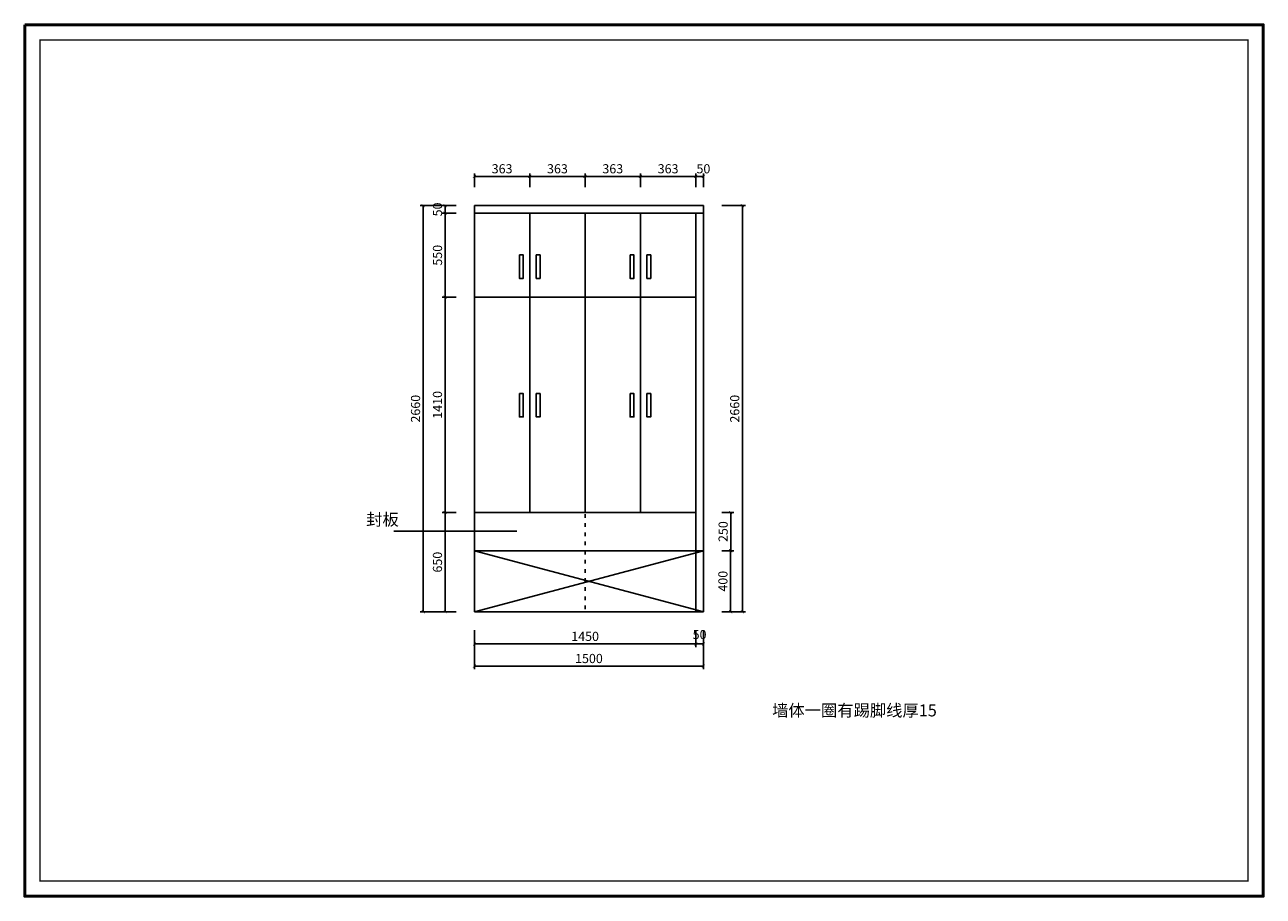
# Model space of a CAD drawing. Extents: x -121150 to -86055, y -192571 to -186863.
# Drawn here: x -103041 to -94927, y -192571 to -186863 of the extents above; entities that cross this region are included whole.
import ezdxf

# ---------------------------------------------------------------- set-up
doc = ezdxf.new("R2010")
doc.units = 0
doc.header["$LTSCALE"] = 2
doc.header["$MEASUREMENT"] = 0
doc.linetypes.add('ACAD_ISO03W100', pattern=[30, 12, -18])
doc.layers.get('0').update_dxf_attribs({"linetype": 'CONTINUOUS'})
doc.layers.get('Defpoints').update_dxf_attribs({"linetype": 'CONTINUOUS'})
doc.layers.add('外框线', color=50, linetype='CONTINUOUS')
doc.layers.add('标注', color=7, linetype='CONTINUOUS', lineweight=25)
doc.layers.add('细线1', color=251, linetype='CONTINUOUS', lineweight=0)
doc.styles.get("Standard").update_dxf_attribs({"font": 'txt', "height": 120})
doc.styles.add('标注', font='txt', dxfattribs={"height": 60})
doc.dimstyles.new('立面上', dxfattribs={"dimtxt": 60, "dimasz": 20, "dimexe": 20, "dimexo": 120, "dimgap": 20, "dimtad": 1, "dimdec": 0, "dimdsep": 46, "dimtxsty": '标注', "dimblk": 'ARCHTICK', "dimcen": 2.5, "dimadec": 0, "dimazin": 0, "dimtfac": 1, "dimtdec": 0, "dimtmove": 0, "dimatfit": 3, "dimldrblk": 'ARCHTICK', "dimfxl": 1, "dimtolj": 1, "dimtzin": 0, "dimarcsym": 0})

# ---------------------------------------------------------------- blocks, each defined once
blk = doc.blocks.new('_ArchTick')
at = {"color": 0, "linetype": 'ByBlock', "const_width": 0.15}
blk.add_lwpolyline([(-0.5, -0.5), (0.5, 0.5)], dxfattribs=at)
blk = doc.blocks.new('*D3')
at = {"layer": 'Defpoints', "color": 0, "transparency": 16777216}
for p in [(-100094.9, -190707.9), (-98594.9, -190707.9), (-98594.9, -191064)]:
    blk.add_point(p, dxfattribs=at)
at = {"layer": '标注', "color": 0, "lineweight": -2, "transparency": 16777216}
for p, q in [((-100094.9, -190827.9), (-100094.9, -191084)), ((-98594.9, -190827.9), (-98594.9, -191084)), ((-100094.9, -191064), (-98594.9, -191064))]:
    blk.add_line(p, q, dxfattribs=at)
at = {"layer": '标注', "color": 0, "lineweight": -2, "transparency": 16777216, "xscale": 20, "yscale": 20, "zscale": 20, "rotation": 180}
blk.add_blockref('_ArchTick', (-100094.9, -191064), dxfattribs=at)
at = {"layer": '标注', "color": 0, "lineweight": -2, "transparency": 16777216, "xscale": 20, "yscale": 20, "zscale": 20}
blk.add_blockref('_ArchTick', (-98594.9, -191064), dxfattribs=at)
at = {"layer": '标注', "color": 0, "transparency": 16777216, "insert": (-99344.9, -191014), "char_height": 60, "attachment_point": 5, "style": '标注'}
blk.add_mtext('\\A1;1500', dxfattribs=at)
blk = doc.blocks.new('*D4')
at = {"layer": 'Defpoints', "color": 0, "transparency": 16777216}
for p in [(-98594.9, -188047.9), (-98339.6, -188047.9), (-98594.9, -190707.9)]:
    blk.add_point(p, dxfattribs=at)
at = {"layer": '标注', "color": 0, "lineweight": -2, "transparency": 16777216}
for p, q in [((-98474.9, -188047.9), (-98319.6, -188047.9)), ((-98339.6, -190707.9), (-98339.6, -188047.9)), ((-98474.9, -190707.9), (-98319.6, -190707.9))]:
    blk.add_line(p, q, dxfattribs=at)
at = {"layer": '标注', "color": 0, "lineweight": -2, "transparency": 16777216, "xscale": 20, "yscale": 20, "zscale": 20}
for p, rotation in [((-98339.6, -188047.9), 90), ((-98339.6, -190707.9), 270)]:
    blk.add_blockref('_ArchTick', p, dxfattribs=dict(at, rotation=rotation))
at = {"layer": '标注', "color": 0, "transparency": 16777216, "insert": (-98389.6, -189377.9), "char_height": 60, "attachment_point": 5, "rotation": 90, "style": '标注'}
blk.add_mtext('\\A1;2660', dxfattribs=at)
blk = doc.blocks.new('*D5')
at = {"layer": 'Defpoints', "color": 0, "transparency": 16777216}
for p in [(-100094.9, -190707.9), (-98644.9, -190707.9), (-98644.9, -190919)]:
    blk.add_point(p, dxfattribs=at)
at = {"layer": '标注', "color": 0, "lineweight": -2, "transparency": 16777216}
for p, q in [((-100094.9, -190827.9), (-100094.9, -190939)), ((-98644.9, -190827.9), (-98644.9, -190939)), ((-100094.9, -190919), (-98644.9, -190919))]:
    blk.add_line(p, q, dxfattribs=at)
at = {"layer": '标注', "color": 0, "lineweight": -2, "transparency": 16777216, "xscale": 20, "yscale": 20, "zscale": 20, "rotation": 180}
blk.add_blockref('_ArchTick', (-100094.9, -190919), dxfattribs=at)
at = {"layer": '标注', "color": 0, "lineweight": -2, "transparency": 16777216, "xscale": 20, "yscale": 20, "zscale": 20}
blk.add_blockref('_ArchTick', (-98644.9, -190919), dxfattribs=at)
at = {"layer": '标注', "color": 0, "transparency": 16777216, "insert": (-99369.9, -190869), "char_height": 60, "attachment_point": 5, "style": '标注'}
blk.add_mtext('\\A1;1450', dxfattribs=at)
blk = doc.blocks.new('*D6')
at = {"layer": 'Defpoints', "color": 0, "transparency": 16777216}
for p in [(-98644.9, -190707.9), (-98594.9, -190707.9), (-98594.9, -190919)]:
    blk.add_point(p, dxfattribs=at)
at = {"layer": '标注', "color": 0, "lineweight": -2, "transparency": 16777216}
for p, q in [((-98644.9, -190827.9), (-98644.9, -190939)), ((-98594.9, -190827.9), (-98594.9, -190939)), ((-98644.9, -190919), (-98594.9, -190919))]:
    blk.add_line(p, q, dxfattribs=at)
at = {"layer": '标注', "color": 0, "lineweight": -2, "transparency": 16777216, "xscale": 20, "yscale": 20, "zscale": 20, "rotation": 180}
blk.add_blockref('_ArchTick', (-98644.9, -190919), dxfattribs=at)
at = {"layer": '标注', "color": 0, "lineweight": -2, "transparency": 16777216, "xscale": 20, "yscale": 20, "zscale": 20}
blk.add_blockref('_ArchTick', (-98594.9, -190919), dxfattribs=at)
at = {"layer": '标注', "color": 0, "transparency": 16777216, "insert": (-98619.9, -190857.2), "char_height": 60, "attachment_point": 5, "style": '标注'}
blk.add_mtext('\\A1;50', dxfattribs=at)
blk = doc.blocks.new('*D7')
at = {"layer": 'Defpoints', "color": 0, "transparency": 16777216}
for p in [(-99732.4, -187856.5), (-100094.9, -188047.9), (-99732.4, -188047.9)]:
    blk.add_point(p, dxfattribs=at)
at = {"layer": '标注', "color": 0, "lineweight": -2, "transparency": 16777216}
for p, q in [((-100094.9, -187927.9), (-100094.9, -187836.5)), ((-99732.4, -187927.9), (-99732.4, -187836.5)), ((-100094.9, -187856.5), (-99732.4, -187856.5))]:
    blk.add_line(p, q, dxfattribs=at)
at = {"layer": '标注', "color": 0, "lineweight": -2, "transparency": 16777216, "xscale": 20, "yscale": 20, "zscale": 20, "rotation": 180}
blk.add_blockref('_ArchTick', (-100094.9, -187856.5), dxfattribs=at)
at = {"layer": '标注', "color": 0, "lineweight": -2, "transparency": 16777216, "xscale": 20, "yscale": 20, "zscale": 20}
blk.add_blockref('_ArchTick', (-99732.4, -187856.5), dxfattribs=at)
at = {"layer": '标注', "color": 0, "transparency": 16777216, "insert": (-99913.7, -187806.5), "char_height": 60, "attachment_point": 5, "style": '标注'}
blk.add_mtext('\\A1;363', dxfattribs=at)
blk = doc.blocks.new('*D8')
at = {"layer": 'Defpoints', "color": 0, "transparency": 16777216}
for p in [(-99369.9, -187856.5), (-99732.4, -188047.9), (-99369.9, -188047.9)]:
    blk.add_point(p, dxfattribs=at)
at = {"layer": '标注', "color": 0, "lineweight": -2, "transparency": 16777216}
for p, q in [((-99732.4, -187927.9), (-99732.4, -187836.5)), ((-99369.9, -187927.9), (-99369.9, -187836.5)), ((-99732.4, -187856.5), (-99369.9, -187856.5))]:
    blk.add_line(p, q, dxfattribs=at)
at = {"layer": '标注', "color": 0, "lineweight": -2, "transparency": 16777216, "xscale": 20, "yscale": 20, "zscale": 20, "rotation": 180}
blk.add_blockref('_ArchTick', (-99732.4, -187856.5), dxfattribs=at)
at = {"layer": '标注', "color": 0, "lineweight": -2, "transparency": 16777216, "xscale": 20, "yscale": 20, "zscale": 20}
blk.add_blockref('_ArchTick', (-99369.9, -187856.5), dxfattribs=at)
at = {"layer": '标注', "color": 0, "transparency": 16777216, "insert": (-99551.2, -187806.5), "char_height": 60, "attachment_point": 5, "style": '标注'}
blk.add_mtext('\\A1;363', dxfattribs=at)
blk = doc.blocks.new('*D9')
at = {"layer": 'Defpoints', "color": 0, "transparency": 16777216}
for p in [(-99007.4, -187856.5), (-99369.9, -188047.9), (-99007.4, -188047.9)]:
    blk.add_point(p, dxfattribs=at)
at = {"layer": '标注', "color": 0, "lineweight": -2, "transparency": 16777216}
for p, q in [((-99369.9, -187927.9), (-99369.9, -187836.5)), ((-99007.4, -187927.9), (-99007.4, -187836.5)), ((-99369.9, -187856.5), (-99007.4, -187856.5))]:
    blk.add_line(p, q, dxfattribs=at)
at = {"layer": '标注', "color": 0, "lineweight": -2, "transparency": 16777216, "xscale": 20, "yscale": 20, "zscale": 20, "rotation": 180}
blk.add_blockref('_ArchTick', (-99369.9, -187856.5), dxfattribs=at)
at = {"layer": '标注', "color": 0, "lineweight": -2, "transparency": 16777216, "xscale": 20, "yscale": 20, "zscale": 20}
blk.add_blockref('_ArchTick', (-99007.4, -187856.5), dxfattribs=at)
at = {"layer": '标注', "color": 0, "transparency": 16777216, "insert": (-99188.7, -187806.5), "char_height": 60, "attachment_point": 5, "style": '标注'}
blk.add_mtext('\\A1;363', dxfattribs=at)
blk = doc.blocks.new('*D10')
at = {"layer": 'Defpoints', "color": 0, "transparency": 16777216}
for p in [(-98644.9, -187856.5), (-99007.4, -188047.9), (-98644.9, -188047.9)]:
    blk.add_point(p, dxfattribs=at)
at = {"layer": '标注', "color": 0, "lineweight": -2, "transparency": 16777216}
for p, q in [((-99007.4, -187927.9), (-99007.4, -187836.5)), ((-98644.9, -187927.9), (-98644.9, -187836.5)), ((-99007.4, -187856.5), (-98644.9, -187856.5))]:
    blk.add_line(p, q, dxfattribs=at)
at = {"layer": '标注', "color": 0, "lineweight": -2, "transparency": 16777216, "xscale": 20, "yscale": 20, "zscale": 20, "rotation": 180}
blk.add_blockref('_ArchTick', (-99007.4, -187856.5), dxfattribs=at)
at = {"layer": '标注', "color": 0, "lineweight": -2, "transparency": 16777216, "xscale": 20, "yscale": 20, "zscale": 20}
blk.add_blockref('_ArchTick', (-98644.9, -187856.5), dxfattribs=at)
at = {"layer": '标注', "color": 0, "transparency": 16777216, "insert": (-98826.2, -187806.5), "char_height": 60, "attachment_point": 5, "style": '标注'}
blk.add_mtext('\\A1;363', dxfattribs=at)
blk = doc.blocks.new('*D11')
at = {"layer": 'Defpoints', "color": 0, "transparency": 16777216}
for p in [(-98594.9, -187856.5), (-98644.9, -188047.9), (-98594.9, -188047.9)]:
    blk.add_point(p, dxfattribs=at)
at = {"layer": '标注', "color": 0, "lineweight": -2, "transparency": 16777216}
for p, q in [((-98644.9, -187927.9), (-98644.9, -187836.5)), ((-98594.9, -187927.9), (-98594.9, -187836.5)), ((-98644.9, -187856.5), (-98594.9, -187856.5))]:
    blk.add_line(p, q, dxfattribs=at)
at = {"layer": '标注', "color": 0, "lineweight": -2, "transparency": 16777216, "xscale": 20, "yscale": 20, "zscale": 20, "rotation": 180}
blk.add_blockref('_ArchTick', (-98644.9, -187856.5), dxfattribs=at)
at = {"layer": '标注', "color": 0, "lineweight": -2, "transparency": 16777216, "xscale": 20, "yscale": 20, "zscale": 20}
blk.add_blockref('_ArchTick', (-98594.9, -187856.5), dxfattribs=at)
at = {"layer": '标注', "color": 0, "transparency": 16777216, "insert": (-98594.9, -187806.5), "char_height": 60, "attachment_point": 5, "style": '标注'}
blk.add_mtext('\\A1;50', dxfattribs=at)
blk = doc.blocks.new('*D12')
at = {"layer": 'Defpoints', "color": 0, "transparency": 16777216}
for p in [(-100094.9, -188047.9), (-100287.3, -188097.9), (-100094.9, -188097.9)]:
    blk.add_point(p, dxfattribs=at)
at = {"layer": '标注', "color": 0, "lineweight": -2, "transparency": 16777216}
for p, q in [((-100214.9, -188047.9), (-100307.3, -188047.9)), ((-100287.3, -188047.9), (-100287.3, -188097.9)), ((-100214.9, -188097.9), (-100307.3, -188097.9))]:
    blk.add_line(p, q, dxfattribs=at)
at = {"layer": '标注', "color": 0, "lineweight": -2, "transparency": 16777216, "xscale": 20, "yscale": 20, "zscale": 20}
for p, rotation in [((-100287.3, -188047.9), 90), ((-100287.3, -188097.9), 270)]:
    blk.add_blockref('_ArchTick', p, dxfattribs=dict(at, rotation=rotation))
at = {"layer": '标注', "color": 0, "transparency": 16777216, "insert": (-100337.3, -188072.9), "char_height": 60, "attachment_point": 5, "rotation": 90, "style": '标注'}
blk.add_mtext('\\A1;50', dxfattribs=at)
blk = doc.blocks.new('*D13')
at = {"layer": 'Defpoints', "color": 0, "transparency": 16777216}
for p in [(-100094.9, -190057.9), (-100287.3, -190707.9), (-100094.9, -190707.9)]:
    blk.add_point(p, dxfattribs=at)
at = {"layer": '标注', "color": 0, "lineweight": -2, "transparency": 16777216}
for p, q in [((-100214.9, -190057.9), (-100307.3, -190057.9)), ((-100287.3, -190057.9), (-100287.3, -190707.9)), ((-100214.9, -190707.9), (-100307.3, -190707.9))]:
    blk.add_line(p, q, dxfattribs=at)
at = {"layer": '标注', "color": 0, "lineweight": -2, "transparency": 16777216, "xscale": 20, "yscale": 20, "zscale": 20}
for p, rotation in [((-100287.3, -190057.9), 90), ((-100287.3, -190707.9), 270)]:
    blk.add_blockref('_ArchTick', p, dxfattribs=dict(at, rotation=rotation))
at = {"layer": '标注', "color": 0, "transparency": 16777216, "insert": (-100337.3, -190382.9), "char_height": 60, "attachment_point": 5, "rotation": 90, "style": '标注'}
blk.add_mtext('\\A1;650', dxfattribs=at)
blk = doc.blocks.new('*D14')
at = {"layer": 'Defpoints', "color": 0, "transparency": 16777216}
for p in [(-100094.9, -188047.9), (-100430.8, -190707.9), (-100094.9, -190707.9)]:
    blk.add_point(p, dxfattribs=at)
at = {"layer": '标注', "color": 0, "lineweight": -2, "transparency": 16777216}
for p, q in [((-100214.9, -188047.9), (-100450.8, -188047.9)), ((-100430.8, -188047.9), (-100430.8, -190707.9)), ((-100214.9, -190707.9), (-100450.8, -190707.9))]:
    blk.add_line(p, q, dxfattribs=at)
at = {"layer": '标注', "color": 0, "lineweight": -2, "transparency": 16777216, "xscale": 20, "yscale": 20, "zscale": 20}
for p, rotation in [((-100430.8, -188047.9), 90), ((-100430.8, -190707.9), 270)]:
    blk.add_blockref('_ArchTick', p, dxfattribs=dict(at, rotation=rotation))
at = {"layer": '标注', "color": 0, "transparency": 16777216, "insert": (-100480.8, -189377.9), "char_height": 60, "attachment_point": 5, "rotation": 90, "style": '标注'}
blk.add_mtext('\\A1;2660', dxfattribs=at)
blk = doc.blocks.new('*D15')
at = {"layer": 'Defpoints', "color": 0, "transparency": 16777216}
for p in [(-98594.9, -190307.9), (-98417.2, -190307.9), (-98594.9, -190707.9)]:
    blk.add_point(p, dxfattribs=at)
at = {"layer": '标注', "color": 0, "lineweight": -2, "transparency": 16777216}
for p, q in [((-98474.9, -190307.9), (-98397.2, -190307.9)), ((-98417.2, -190707.9), (-98417.2, -190307.9)), ((-98474.9, -190707.9), (-98397.2, -190707.9))]:
    blk.add_line(p, q, dxfattribs=at)
at = {"layer": '标注', "color": 0, "lineweight": -2, "transparency": 16777216, "xscale": 20, "yscale": 20, "zscale": 20}
for p, rotation in [((-98417.2, -190307.9), 90), ((-98417.2, -190707.9), 270)]:
    blk.add_blockref('_ArchTick', p, dxfattribs=dict(at, rotation=rotation))
at = {"layer": '标注', "color": 0, "transparency": 16777216, "insert": (-98467.2, -190507.9), "char_height": 60, "attachment_point": 5, "rotation": 90, "style": '标注'}
blk.add_mtext('\\A1;400', dxfattribs=at)
blk = doc.blocks.new('*D16')
at = {"layer": 'Defpoints', "color": 0, "transparency": 16777216}
for p in [(-100094.9, -188097.9), (-100287.2, -188647.9), (-100094.9, -188647.9)]:
    blk.add_point(p, dxfattribs=at)
at = {"layer": '标注', "color": 0, "lineweight": -2, "transparency": 16777216}
for p, q in [((-100214.9, -188097.9), (-100307.2, -188097.9)), ((-100287.2, -188097.9), (-100287.2, -188647.9)), ((-100214.9, -188647.9), (-100307.2, -188647.9))]:
    blk.add_line(p, q, dxfattribs=at)
at = {"layer": '标注', "color": 0, "lineweight": -2, "transparency": 16777216, "xscale": 20, "yscale": 20, "zscale": 20}
for p, rotation in [((-100287.2, -188097.9), 90), ((-100287.2, -188647.9), 270)]:
    blk.add_blockref('_ArchTick', p, dxfattribs=dict(at, rotation=rotation))
at = {"layer": '标注', "color": 0, "transparency": 16777216, "insert": (-100337.2, -188372.9), "char_height": 60, "attachment_point": 5, "rotation": 90, "style": '标注'}
blk.add_mtext('\\A1;550', dxfattribs=at)
blk = doc.blocks.new('*D17')
at = {"layer": 'Defpoints', "color": 0, "transparency": 16777216}
for p in [(-100094.9, -188647.9), (-100287.3, -190057.9), (-100094.9, -190057.9)]:
    blk.add_point(p, dxfattribs=at)
at = {"layer": '标注', "color": 0, "lineweight": -2, "transparency": 16777216}
for p, q in [((-100214.9, -188647.9), (-100307.3, -188647.9)), ((-100287.3, -188647.9), (-100287.3, -190057.9)), ((-100214.9, -190057.9), (-100307.3, -190057.9))]:
    blk.add_line(p, q, dxfattribs=at)
at = {"layer": '标注', "color": 0, "lineweight": -2, "transparency": 16777216, "xscale": 20, "yscale": 20, "zscale": 20}
for p, rotation in [((-100287.3, -188647.9), 90), ((-100287.3, -190057.9), 270)]:
    blk.add_blockref('_ArchTick', p, dxfattribs=dict(at, rotation=rotation))
at = {"layer": '标注', "color": 0, "transparency": 16777216, "insert": (-100337.3, -189352.9), "char_height": 60, "attachment_point": 5, "rotation": 90, "style": '标注'}
blk.add_mtext('\\A1;1410', dxfattribs=at)
blk = doc.blocks.new('*D18')
at = {"layer": 'Defpoints', "color": 0, "transparency": 16777216}
for p in [(-98594.9, -190057.9), (-98415.7, -190057.9), (-98594.9, -190307.9)]:
    blk.add_point(p, dxfattribs=at)
at = {"layer": '标注', "color": 0, "lineweight": -2, "transparency": 16777216}
for p, q in [((-98474.9, -190057.9), (-98395.7, -190057.9)), ((-98415.7, -190307.9), (-98415.7, -190057.9)), ((-98474.9, -190307.9), (-98395.7, -190307.9))]:
    blk.add_line(p, q, dxfattribs=at)
at = {"layer": '标注', "color": 0, "lineweight": -2, "transparency": 16777216, "xscale": 20, "yscale": 20, "zscale": 20}
for p, rotation in [((-98415.7, -190057.9), 90), ((-98415.7, -190307.9), 270)]:
    blk.add_blockref('_ArchTick', p, dxfattribs=dict(at, rotation=rotation))
at = {"layer": '标注', "color": 0, "transparency": 16777216, "insert": (-98465.7, -190182.9), "char_height": 60, "attachment_point": 5, "rotation": 90, "style": '标注'}
blk.add_mtext('\\A1;250', dxfattribs=at)

msp = doc.modelspace()

# ---------------------------------------------------------------- linework, layer by layer
at = {"layer": '外框线', "color": 0, "lineweight": 50}
msp.add_lwpolyline([(-103041.1, -186863.4), (-94927.1, -186863.4), (-94927.1, -192571), (-103041.1, -192571)], close=True, dxfattribs=at)
at = {"layer": '标注', "color": 0}
for p, q in [((-100094.9, -188047.9), (-98594.9, -188047.9)), ((-100094.9, -190707.9), (-100094.9, -188047.9)), ((-98594.9, -190707.9), (-98594.9, -188047.9)), ((-100094.9, -188097.9), (-98594.9, -188097.9)), ((-99732.4, -190057.9), (-99732.4, -188097.9)), ((-99369.9, -190057.9), (-99369.9, -188097.9)), ((-99007.4, -190057.9), (-99007.4, -188097.9)), ((-98644.9, -190707.9), (-98644.9, -188097.9)), ((-100094.9, -188647.9), (-98644.9, -188647.9)), ((-100094.9, -190057.9), (-98644.9, -190057.9)), ((-99817.6, -190179.2), (-100624.2, -190179.2)), ((-100094.9, -190307.9), (-98594.9, -190307.9)), ((-100094.9, -190707.9), (-98594.9, -190307.9)), ((-98594.9, -190707.9), (-100094.9, -190307.9)), ((-100094.9, -190707.9), (-98594.9, -190707.9))]:
    msp.add_line(p, q, dxfattribs=at)
at = {"layer": '标注', "color": 0, "linetype": 'ACAD_ISO03W100'}
msp.add_line((-99369.9, -190007.9), (-99369.9, -190707.9), dxfattribs=at)
at = {"layer": '标注', "color": 0}
for points in [[(-99799.9, -188371), (-99774.7, -188371), (-99774.7, -188524.3), (-99799.9, -188524.3)], [(-99665, -188371), (-99690.1, -188371), (-99690.1, -188524.3), (-99665, -188524.3)], [(-99074.9, -188371), (-99049.7, -188371), (-99049.7, -188524.3), (-99074.9, -188524.3)], [(-98940, -188371), (-98965.1, -188371), (-98965.1, -188524.3), (-98940, -188524.3)], [(-99799.9, -189278.7), (-99774.7, -189278.7), (-99774.7, -189432), (-99799.9, -189432)], [(-99665, -189278.7), (-99690.1, -189278.7), (-99690.1, -189432), (-99665, -189432)], [(-99074.9, -189278.7), (-99049.7, -189278.7), (-99049.7, -189432), (-99074.9, -189432)], [(-98940, -189278.7), (-98965.1, -189278.7), (-98965.1, -189432), (-98940, -189432)]]:
    msp.add_lwpolyline(points, close=True, dxfattribs=at)
at = {"layer": '细线1', "color": 0, "const_width": 9.94}
msp.add_lwpolyline([(-95026.6, -192471.6), (-95026.6, -186962.8), (-102941.7, -186962.8), (-102941.7, -192471.6)], close=True, dxfattribs=at)

# ---------------------------------------------------------------- texts
at = {"color": 0, "attachment_point": 1}
for s, insert, char_height, width in [('封板', (-100804.6, -190064.8), 78.23, 685.776), ('墙体一圈有踢脚线厚15', (-98144.7, -191315), 78.232, 1242.381)]:
    msp.add_mtext(s, dxfattribs=dict(at, insert=insert, char_height=char_height, width=width))

# ---------------------------------------------------------------- dimensions: what is measured, and where the dimension line sits
at = {"layer": '标注', "color": 0}
for base, p1, p2, picture, middle in [((-99732.4392874, -187856.4764462), (-100094.9392874, -188047.8605325), (-99732.4392874, -188047.8605325), '*D7', (-99913.6892874, -187806.4764462)), ((-98594.9, -191064), (-100094.9, -190707.9), (-98594.9, -190707.9), '*D3', (-99344.9, -191014)), ((-98644.9, -190919), (-100094.9, -190707.9), (-98644.9, -190707.9), '*D5', (-99369.9, -190869))]:
    dim = msp.add_linear_dim(base=base, p1=p1, p2=p2, dimstyle='立面上', dxfattribs=at)
    dim.commit()
    dim.dimension.update_dxf_attribs({"geometry": picture, "text_midpoint": middle})
for base, p1, p2, picture, middle in [((-99369.9392874, -187856.4764462), (-99732.4392874, -188047.8605325), (-99369.9392874, -188047.8605325), '*D8', (-99551.1892874, -187806.4764462)), ((-99007.4392874, -187856.4764462), (-99369.9392874, -188047.8605325), (-99007.4392874, -188047.8605325), '*D9', (-99188.6892874, -187806.4764462)), ((-98644.9392874, -187856.4764462), (-99007.4392874, -188047.8605325), (-98644.9392874, -188047.8605325), '*D10', (-98826.1892874, -187806.4764462))]:
    dim = msp.add_linear_dim(base=base, p1=p1, p2=p2, dimstyle='立面上', override={"dimtmove": 1}, dxfattribs=at)
    dim.commit()
    dim.dimension.update_dxf_attribs({"geometry": picture, "text_midpoint": middle})
for base, p1, p2, picture, middle in [((-98594.9, -187856.5), (-98644.9, -188047.9), (-98594.9, -188047.9), '*D11', (-98594.9, -187856.5)), ((-98594.9, -190919), (-98644.9, -190707.9), (-98594.9, -190707.9), '*D6', (-98619.9, -190907.2))]:
    dim = msp.add_linear_dim(base=base, p1=p1, p2=p2, dimstyle='立面上', override={"dimtmove": 1}, dxfattribs=at)
    dim.commit()
    dim.dimension.update_dxf_attribs({"geometry": picture, "text_midpoint": middle, "dimtype": 128})
for base, p1, p2, picture, middle in [((-100430.8, -190707.9), (-100094.9, -188047.9), (-100094.9, -190707.9), '*D14', (-100480.8, -189377.9)), ((-98339.6, -188047.9), (-98594.9, -190707.9), (-98594.9, -188047.9), '*D4', (-98389.6, -189377.9)), ((-100287.2, -188647.9), (-100094.9, -188097.9), (-100094.9, -188647.9), '*D16', (-100337.2, -188372.9)), ((-100287.3, -190057.9), (-100094.9, -188647.9), (-100094.9, -190057.9), '*D17', (-100337.3, -189352.9)), ((-98415.7, -190057.9), (-98594.9, -190307.9), (-98594.9, -190057.9), '*D18', (-98465.7, -190182.9))]:
    dim = msp.add_linear_dim(base=base, p1=p1, p2=p2, angle=90, dimstyle='立面上', dxfattribs=at)
    dim.commit()
    dim.dimension.update_dxf_attribs({"geometry": picture, "text_midpoint": middle})
dim = msp.add_linear_dim(base=(-100287.3, -188097.9), p1=(-100094.9, -188047.9), p2=(-100094.9, -188097.9), angle=90, dimstyle='立面上', dxfattribs=at)
dim.commit()
dim.dimension.update_dxf_attribs({"geometry": '*D12', "text_midpoint": (-100287.3, -188072.9), "dimtype": 128})
for base, p1, p2, picture, middle in [((-100287.3, -190707.9), (-100094.9, -190057.9), (-100094.9, -190707.9), '*D13', (-100337.3, -190382.9)), ((-98417.2, -190307.9), (-98594.9, -190707.9), (-98594.9, -190307.9), '*D15', (-98467.2, -190507.9))]:
    dim = msp.add_linear_dim(base=base, p1=p1, p2=p2, angle=90, dimstyle='立面上', override={"dimtmove": 1}, dxfattribs=at)
    dim.commit()
    dim.dimension.update_dxf_attribs({"geometry": picture, "text_midpoint": middle})

doc.saveas('drawing.dxf')
